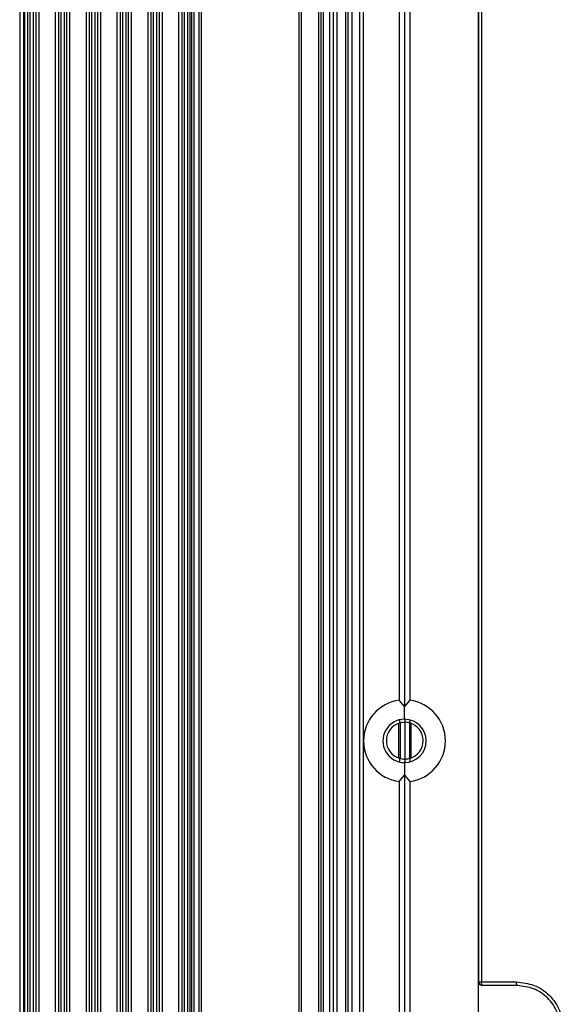
# Model space of a CAD drawing. Units: inches. Extents: x 0.3 to 33.8, y 0.2 to 21.7.
# Drawn here: x 7.7 to 7.9, y 13.5 to 13.9 of the extents above; entities that cross this region are included whole.
import ezdxf

# ---------------------------------------------------------------- set-up
doc = ezdxf.new("R2010")
doc.units = ezdxf.units.IN
doc.header["$MEASUREMENT"] = 0

msp = doc.modelspace()

# ---------------------------------------------------------------- linework, layer by layer
at = {"color": 7, "linetype": 'Continuous', "lineweight": 25}
for p, q in [((7.784248528471797, 14.43792833585055), (7.784248528471797, 9.312628335850551)), ((7.785248528471796, 14.43792833585055), (7.785248528471796, 9.312628335850551)), ((7.787248528471796, 14.43792833585055), (7.787248528471796, 9.312628335850551)), ((7.788248528471795, 14.43792833585055), (7.788248528471795, 9.312628335850551)), ((7.827748528471801, 14.43792833585055), (7.827748528471801, 9.312628335850551)), ((7.828748528471801, 14.43792833585055), (7.828748528471801, 9.312628335850551)), ((7.835703975583168, 14.43792833585055), (7.835703975583168, 9.312628335850551)), ((7.836703975583168, 14.43792833585055), (7.836703975583168, 9.312628335850551)), ((7.837703975583167, 14.43792833585055), (7.837703975583167, 9.312628335850551)), ((7.840275082941864, 14.43792833585055), (7.840275082941864, 9.312628335850551)), ((7.841703975583167, 14.43792833585055), (7.841703975583167, 9.312628335850551)), ((7.843132868224465, 14.43792833585055), (7.843132868224465, 9.312628335850551)), ((7.846703975583168, 14.43792833585055), (7.846703975583168, 9.312628335850551)), ((7.847703975583167, 14.43792833585055), (7.847703975583167, 9.312628335850551)), ((7.849203975583163, 14.43792833585055), (7.849203975583163, 9.312628335850551)), ((7.900421735360837, 14.38311080461002), (7.900421735360837, 11.87814586709112)), ((7.85230397558322, 14.35012833585057), (7.85230397558322, 9.40042833585057)), ((7.853803975583213, 14.35012833585057), (7.853803975583213, 9.40042833585057)), ((7.868503975583215, 14.28356170292213), (7.868503975583215, 13.62369496877901)), ((7.870603975583217, 14.2861231247378), (7.870603975583217, 13.62113354696334)), ((7.872703975583213, 14.28356170292213), (7.872703975583213, 13.62369496877901)), ((7.714654381043359, 14.20652833585056), (7.714654381043359, 9.544028335850559)), ((7.71615438104336, 14.20652833585056), (7.71615438104336, 9.544028335850559)), ((7.716584770882712, 14.20652833585056), (7.716584770882712, 9.544028335850559)), ((7.717826648918443, 14.20652833585056), (7.717826648918443, 9.544028335850559)), ((7.718818079016789, 14.20652833585056), (7.718818079016789, 9.544028335850559)), ((7.720142748921571, 14.20652833585056), (7.720142748921571, 9.544028335850559)), ((7.721134179019915, 14.20652833585056), (7.721134179019915, 9.544028335850559)), ((7.722376057055648, 14.20652833585056), (7.722376057055648, 9.544028335850559)), ((7.729084770882718, 14.20652833585056), (7.729084770882718, 9.544028335850559)), ((7.730326648918453, 14.20652833585056), (7.730326648918453, 9.544028335850559)), ((7.731318079016789, 14.20652833585056), (7.731318079016789, 9.544028335850559)), ((7.732642748921572, 14.20652833585056), (7.732642748921572, 9.544028335850559)), ((7.733634179019917, 14.20652833585056), (7.733634179019917, 9.544028335850559)), ((7.734876057055649, 14.20652833585056), (7.734876057055649, 9.544028335850559)), ((7.741584770882719, 14.20652833585056), (7.741584770882719, 9.544028335850559)), ((7.742826648918453, 14.20652833585056), (7.742826648918453, 9.544028335850559)), ((7.74381807901679, 14.20652833585056), (7.74381807901679, 9.544028335850559)), ((7.745142748921571, 14.20652833585056), (7.745142748921571, 9.544028335850559)), ((7.746134179019916, 14.20652833585056), (7.746134179019916, 9.544028335850559)), ((7.747376057055647, 14.20652833585056), (7.747376057055647, 9.544028335850559)), ((7.754084770882718, 14.20652833585056), (7.754084770882718, 9.544028335850559)), ((7.755326648918452, 14.20652833585056), (7.755326648918452, 9.544028335850559)), ((7.756318079016792, 14.20652833585056), (7.756318079016792, 9.544028335850559)), ((7.757642748921572, 14.20652833585056), (7.757642748921572, 9.544028335850559)), ((7.758634179019927, 14.20652833585056), (7.758634179019927, 9.544028335850559)), ((7.759876057055656, 14.20652833585056), (7.759876057055656, 9.544028335850559)), ((7.766584770882711, 14.20652833585056), (7.766584770882711, 9.544028335850559)), ((7.767826648918444, 14.20652833585056), (7.767826648918444, 9.544028335850559)), ((7.768818079016789, 14.20652833585056), (7.768818079016789, 9.544028335850559)), ((7.770142748921572, 14.20652833585056), (7.770142748921572, 9.544028335850559)), ((7.771134179019915, 14.20652833585056), (7.771134179019915, 9.544028335850559)), ((7.772376057055649, 14.20652833585056), (7.772376057055649, 9.544028335850559)), ((7.779084770882719, 14.20652833585056), (7.779084770882719, 9.544028335850559)), ((7.780326648918453, 14.20652833585056), (7.780326648918453, 9.544028335850559)), ((7.781318079016791, 14.20652833585056), (7.781318079016791, 9.544028335850559)), ((7.782642748921573, 14.20652833585056), (7.782642748921573, 9.544028335850559)), ((7.783634179019926, 14.20652833585056), (7.783634179019926, 9.544028335850559)), ((7.900736415825835, 13.50962833587391), (7.900736415825835, 14.19162833582724)), ((7.901774124186606, 14.19162833582724), (7.901774124186606, 13.50962833587391)), ((7.870603975583217, 13.62113354696334), (7.868503975583215, 13.62369496877901)), ((7.872703975583212, 13.62369496877901), (7.870603975583217, 13.62113354696334)), ((7.870603975583217, 13.61600475521022), (7.870603975583217, 13.62113354696334)), ((7.868179632603739, 13.61433762914747), (7.868179632603739, 13.60031904255363)), ((7.868603975583164, 13.61577383389201), (7.868603975583164, 13.61447623764059)), ((7.86884196755613, 13.61453018270234), (7.86884196755613, 13.60013077000889)), ((7.870703975583166, 13.61600418548331), (7.870703975583166, 13.61477833585055)), ((7.870703975583189, 13.61477833585055), (7.870703975583189, 13.59987833585055)), ((7.872565983610238, 13.6145259016922), (7.872565983610238, 13.60012648899878)), ((7.872803975583165, 13.61572454305007), (7.872803975583165, 13.61447623764059)), ((7.87322831856263, 13.61433762914746), (7.87322831856263, 13.60031904255365)), ((7.868603975583164, 13.60018043406051), (7.868603975583164, 13.59868283780913)), ((7.870603975583217, 13.59845191649092), (7.870603975583217, 13.5933231247378)), ((7.870703975583166, 13.59987833585055), (7.870703975583166, 13.59845248621783)), ((7.872803975583165, 13.60018043406051), (7.872803975583165, 13.59873212865108)), ((7.868503975583215, 13.59076170292213), (7.870603975583217, 13.5933231247378)), ((7.870603975583217, 13.5933231247378), (7.870603975583217, 12.92833354696334)), ((7.870603975583217, 13.5933231247378), (7.872703975583212, 13.59076170292213)), ((7.868503975583215, 13.59076170292213), (7.868503975583215, 12.93089496877901)), ((7.872703975583213, 13.59076170292213), (7.872703975583213, 12.93089496877901)), ((7.900595981377232, 13.50962833587391), (7.900736415825835, 13.50962833587391)), ((7.900595981377232, 13.47162833582724), (7.900595981377232, 13.50962833587391)), ((7.900736415825835, 13.50962833587391), (7.901774124186606, 13.50962833587391)), ((7.901774124186606, 13.50962833587391), (7.915894865340195, 13.50962833587391)), ((7.90223618736857, 13.50812833587391), (7.902096209869297, 13.50812833587391)), ((7.916303975742832, 13.50812833587391), (7.90223618736857, 13.50812833587391))]:
    msp.add_line(p, q, dxfattribs=at)
for centre, radius, start, end in [((7.870603975583217, 13.60722833585057), 0.01660000000000309, 97.2677350929601, 262.7322649070392), ((7.870603975583217, 13.60722833585057), 0.01660000000000219, 277.2677350929382, 82.73226490706425), ((7.870603975583217, 13.60722833585057), 0.008776419359653787, 90, 270.0000000000008), ((7.870703975583166, 13.60732833585055), 0.007450000000004229, 106.3723929832717, 253.6276070167252), ((7.870603975583217, 13.60722833585057), 0.008776419359653787, 270.0000000000008, 90), ((7.870703975583166, 13.60732833585055), 0.007450000000003227, 286.3723929832502, 73.62760701675451), ((7.902236301605903, 13.50962822165397), 0.001499885784417377, 179.9956367876972, 269.9956361230048), ((7.903338037556687, 13.50928891960459), 0.00160032135303878, 167.7549895285395, 226.4870836254803), ((7.917576632625315, 13.50928123109416), 0.001717213711051141, 168.3383076968012, 222.1733158037165)]:
    msp.add_arc(centre, radius, start, end, dxfattribs=at)
for points, knots in [([(7.870703975583166, 13.61477833585055), (7.870307434120565, 13.61476275755264), (7.86960391392259, 13.61473511946617), (7.868907746123397, 13.61455488316193), (7.868603975583164, 13.61447623764059)], [0, 0, 0, 0, 0.5636532735558082, 0.9999999999999999, 0.9999999999999999, 0.9999999999999999, 0.9999999999999999]), ([(7.872803975583165, 13.61447623764059), (7.872415985191976, 13.61457306993108), (7.871719107952852, 13.61474699232913), (7.87101573958622, 13.61476870973479), (7.870703975583166, 13.61477833585055)], [0, 0, 0, 0, 0.5567557231128144, 1, 1, 1, 1]), ([(7.868603975583164, 13.60018043406051), (7.868991965974353, 13.60008360177002), (7.869688843213478, 13.59990967937197), (7.870392211580112, 13.59988796196632), (7.870703975583166, 13.59987833585055)], [0, 0, 0, 0, 0.5567557231128369, 1, 1, 1, 1]), ([(7.870703975583166, 13.59987833585055), (7.871100517045766, 13.59989391414846), (7.871804037243741, 13.59992155223493), (7.872500205042932, 13.60010178853917), (7.872803975583165, 13.60018043406051)], [0, 0, 0, 0, 0.5636532735556681, 1, 1, 1, 1]), ([(7.902096209869297, 13.50812833587391), (7.901883620789224, 13.50815477867244), (7.90144122210069, 13.50820980623729), (7.900938007863965, 13.50861554307345), (7.900645111542454, 13.509120156852), (7.900611927075711, 13.50946340116588), (7.900595981377232, 13.50962833587391)], [0, 0, 0, 0, 0.2702800241520475, 0.562453763757785, 0.7897516206194606, 1, 1, 1, 1]), ([(7.915894865340195, 13.50962833587391), (7.918336880034457, 13.50935718507325), (7.923217892652437, 13.50881521844116), (7.929573178943083, 13.50453745594015), (7.933924348830283, 13.49825052005685), (7.935483175933471, 13.49064969936445), (7.93394022230889, 13.48303978873269), (7.929592572118949, 13.47673552854924), (7.923229281624036, 13.47244395969645), (7.918340512479433, 13.47190030405283), (7.915894865340195, 13.47162833582724)], [0, 0, 0, 0, 0.1250813511433231, 0.250008181621088, 0.3748381151380497, 0.4996379367995923, 0.6245173466637978, 0.7495995865815334, 0.8747351252171839, 1, 1, 1, 1]), ([(7.933803975766166, 13.49062833585057), (7.933736663141059, 13.49179187087001), (7.933601548761044, 13.4941273957813), (7.932528897394085, 13.49746723723133), (7.930866457295059, 13.50054382603277), (7.927904862603788, 13.50406830736259), (7.923016530654705, 13.50738665821385), (7.918542441370745, 13.50788100531634), (7.916303975742831, 13.50812833587391)], [0, 0, 0, 0, 0.1247722177523167, 0.2504510976729362, 0.3740443130179992, 0.5009036832021436, 0.7502933269178977, 1, 1, 1, 1])]:
    msp.add_open_spline(points, degree=3, knots=knots, dxfattribs=at)

doc.saveas('drawing.dxf')
